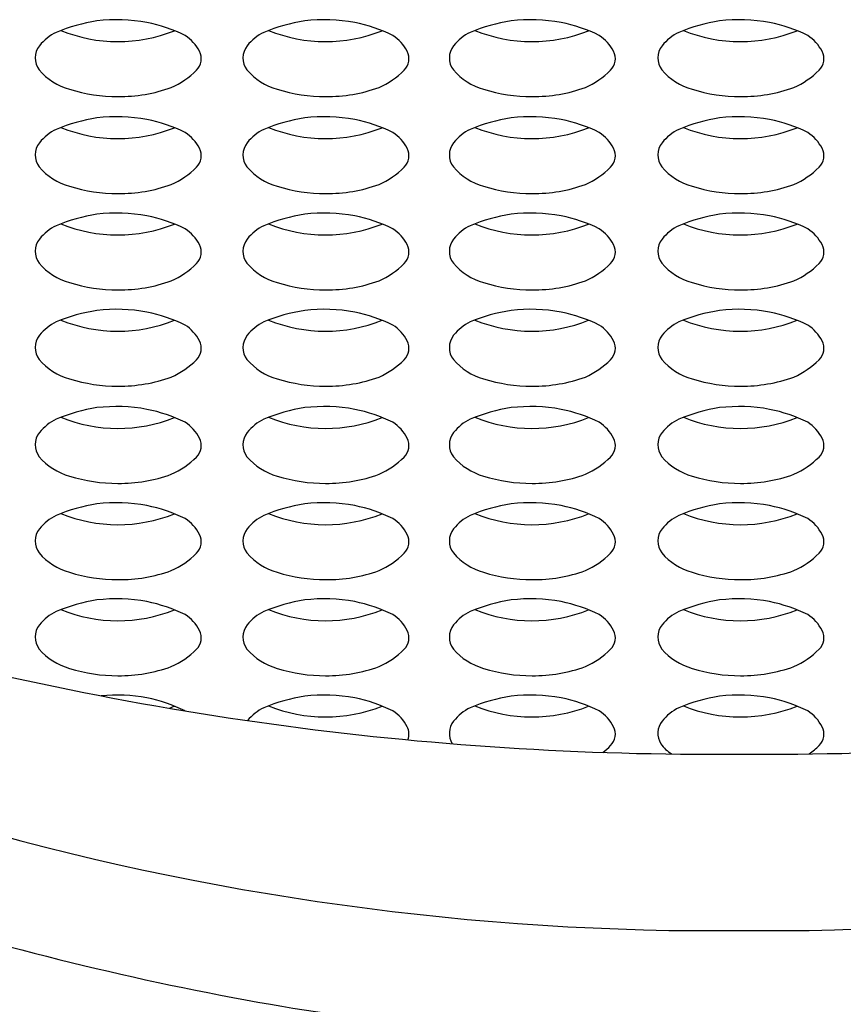
# Model space of a CAD drawing. Units: inches. Extents: x 3232.67 to 3234.89, y 85.94 to 92.34.
# Drawn here: x 3233.72 to 3233.79, y 90.43 to 90.53 of the extents above; entities that cross this region are included whole.
import ezdxf

# ---------------------------------------------------------------- set-up
doc = ezdxf.new("R2010")
doc.units = ezdxf.units.IN
doc.header["$LTSCALE"] = 0.6431102362
doc.header["$MEASUREMENT"] = 0
doc.layers.get('0').update_dxf_attribs({"color": 255, "linetype": 'CONTINUOUS'})

msp = doc.modelspace()

# ---------------------------------------------------------------- linework, layer by layer
msp.add_line((3233.779898293584, 90.43870696654301), (3233.788457289335, 90.43870696654301))
for centre, radius, start, end in [((3233.725827997755, 90.50817367857863), 0.01726701584358897, 99.03899262760828, 112.4699417296205), ((3233.724965588664, 90.50946488000828), 0.01586962864141826, 79.46140172149424, 96.6957532912237), ((3233.724921824933, 90.51042403329954), 0.01493625631180289, 63.87499147108628, 78.62338321661136), ((3233.745581502084, 90.50817367857863), 0.01726701584358897, 99.03899262760828, 112.4699417296205), ((3233.744719092993, 90.50946488000828), 0.01586962864141826, 79.46140172149424, 96.6957532912237), ((3233.744675329262, 90.51042403329954), 0.01493625631180289, 63.87499147108628, 78.62338321661136), ((3233.765211007932, 90.50817367857863), 0.01726701584358897, 99.03899262760828, 112.4699417296205), ((3233.764348598841, 90.50946488000828), 0.01586962864141826, 79.46140172149424, 96.6957532912237), ((3233.76430483511, 90.51042403329954), 0.01493625631180289, 63.87499147108628, 78.62338321661136), ((3233.78504020055, 90.50817367857863), 0.01726701584358897, 99.03899262760828, 112.4699417296205), ((3233.784177791459, 90.50946488000828), 0.01586962864141826, 79.46140172149424, 96.6957532912237), ((3233.784134027728, 90.51042403329954), 0.01493625631180289, 63.87499147108628, 78.62338321661136), ((3233.721224692753, 90.52002314163477), 0.004566075168047896, 115.9231045890908, 141.5729170511426), ((3233.72510781373, 90.53774551620555), 0.01449406197266769, 247.9914302520889, 291.7756797954021), ((3233.72933082654, 90.52050527215471), 0.003972710388413288, 27.29876627575018, 56.92768565018793), ((3233.740978197082, 90.52002314163477), 0.004566075168047896, 115.9231045890908, 141.5729170511426), ((3233.744861318059, 90.53774551620555), 0.01449406197266769, 247.9914302520889, 291.7756797954021), ((3233.749084330869, 90.52050527215471), 0.003972710388413288, 27.29876627575018, 56.92768565018793), ((3233.76060770293, 90.52002314163477), 0.004566075168047896, 115.9231045890908, 141.5729170511426), ((3233.764490823906, 90.53774551620555), 0.01449406197266769, 247.9914302520889, 291.7756797954021), ((3233.768713836717, 90.52050527215471), 0.003972710388413288, 27.29876627575018, 56.92768565018793), ((3233.780436895548, 90.52002314163477), 0.004566075168047896, 115.9231045890908, 141.5729170511426), ((3233.784320016524, 90.53774551620555), 0.01449406197266769, 247.9914302520889, 291.7756797954021), ((3233.788543029335, 90.52050527215471), 0.003972710388413288, 27.29876627575018, 56.92768565018793), ((3233.719122220799, 90.52169395419857), 0.001880560078519255, 141.6396309382181, 217.1192612141406), ((3233.738875725128, 90.52169395419857), 0.001880560078519255, 141.6396309382181, 217.1192612141406), ((3233.758505230976, 90.52169395419857), 0.001880560078519255, 141.6396309382181, 217.1192612141406), ((3233.778334423594, 90.52169395419857), 0.001880560078519255, 141.6396309382181, 217.1192612141406), ((3233.731496440213, 90.52162296966762), 0.001535677292178347, 314.8142710855047, 27.29876627574801), ((3233.751249944542, 90.52162296966762), 0.001535677292178347, 314.8142710855047, 27.29876627574801), ((3233.770879450391, 90.52162296966762), 0.001535677292178347, 314.8142710855047, 27.29876627574801), ((3233.790708643009, 90.52162296966763), 0.001535677292178347, 314.8142710855047, 27.29876627574801), ((3233.722092844137, 90.5243836938678), 0.005883015479185074, 220.5499663859937, 254.2756168740814), ((3233.726867840571, 90.52628167496808), 0.008102828099970961, 294.1586048677999, 314.8142710855064), ((3233.741846348466, 90.5243836938678), 0.005883015479185074, 220.5499663859937, 254.2756168740814), ((3233.7466213449, 90.52628167496808), 0.008102828099970961, 294.1586048677999, 314.8142710855064), ((3233.761475854314, 90.5243836938678), 0.005883015479185074, 220.5499663859937, 254.2756168740814), ((3233.766250850747, 90.52628167496808), 0.008102828099970961, 294.1586048677999, 314.8142710855064), ((3233.781305046932, 90.5243836938678), 0.005883015479185074, 220.5499663859937, 254.2756168740814), ((3233.786080043365, 90.52628167496808), 0.008102828099970961, 294.1586048677999, 314.8142710855064), ((3233.72524130845, 90.53260202904397), 0.01457706272360402, 269.4828648587518, 289.8205694945455), ((3233.744994812779, 90.53260202904397), 0.01457706272360402, 269.4828648587518, 289.8205694945455), ((3233.764624318626, 90.53260202904397), 0.01457706272360402, 269.4828648587518, 289.8205694945455), ((3233.784453511244, 90.53260202904397), 0.01457706272360402, 269.4828648587518, 289.8205694945455), ((3233.72505748489, 90.53331803337552), 0.01529256259549171, 252.6553628351589, 270.1957886962682), ((3233.744810989219, 90.53331803337552), 0.01529256259549171, 252.6553628351589, 270.1957886962682), ((3233.764440495068, 90.53331803337552), 0.01529256259549171, 252.6553628351589, 270.1957886962682), ((3233.784269687686, 90.53331803337552), 0.01529256259549171, 252.6553628351589, 270.1957886962682), ((3233.724965588664, 90.5002402009246), 0.01586962864141826, 79.46140172149424, 96.6957532912237), ((3233.744719092993, 90.5002402009246), 0.01586962864141826, 79.46140172149424, 96.6957532912237), ((3233.764348598841, 90.5002402009246), 0.01586962864141826, 79.46140172149424, 96.6957532912237), ((3233.784177791459, 90.5002402009246), 0.01586962864141826, 79.46140172149424, 96.6957532912237), ((3233.725827997755, 90.49894899949494), 0.01726701584358897, 99.03899262760828, 112.4699417296205), ((3233.724921824933, 90.50119935421586), 0.01493625631180289, 63.87499147108628, 78.62338321661136), ((3233.745581502084, 90.49894899949494), 0.01726701584358897, 99.03899262760828, 112.4699417296205), ((3233.744675329262, 90.50119935421586), 0.01493625631180289, 63.87499147108628, 78.62338321661136), ((3233.765211007932, 90.49894899949494), 0.01726701584358897, 99.03899262760828, 112.4699417296205), ((3233.76430483511, 90.50119935421586), 0.01493625631180289, 63.87499147108628, 78.62338321661136), ((3233.78504020055, 90.49894899949494), 0.01726701584358897, 99.03899262760828, 112.4699417296205), ((3233.784134027728, 90.50119935421586), 0.01493625631180289, 63.87499147108628, 78.62338321661136), ((3233.721224692753, 90.5107984625511), 0.004566075168047896, 115.9231045890908, 141.5729170511426), ((3233.72510781373, 90.52852083712187), 0.01449406197266769, 247.9914302520889, 291.7756797954021), ((3233.72933082654, 90.51128059307102), 0.003972710388413288, 27.29876627575018, 56.92768565018793), ((3233.740978197082, 90.5107984625511), 0.004566075168047896, 115.9231045890908, 141.5729170511426), ((3233.744861318059, 90.52852083712187), 0.01449406197266769, 247.9914302520889, 291.7756797954021), ((3233.749084330869, 90.51128059307102), 0.003972710388413288, 27.29876627575018, 56.92768565018793), ((3233.76060770293, 90.5107984625511), 0.004566075168047896, 115.9231045890908, 141.5729170511426), ((3233.764490823906, 90.52852083712187), 0.01449406197266769, 247.9914302520889, 291.7756797954021), ((3233.768713836717, 90.51128059307102), 0.003972710388413288, 27.29876627575018, 56.92768565018793), ((3233.780436895548, 90.5107984625511), 0.004566075168047896, 115.9231045890908, 141.5729170511426), ((3233.784320016524, 90.52852083712187), 0.01449406197266769, 247.9914302520889, 291.7756797954021), ((3233.788543029335, 90.51128059307102), 0.003972710388413288, 27.29876627575018, 56.92768565018793), ((3233.719122220799, 90.51246927511488), 0.001880560078519255, 141.6396309382181, 217.1192612141406), ((3233.738875725128, 90.51246927511488), 0.001880560078519255, 141.6396309382181, 217.1192612141406), ((3233.758505230976, 90.51246927511488), 0.001880560078519255, 141.6396309382181, 217.1192612141406), ((3233.778334423594, 90.51246927511488), 0.001880560078519255, 141.6396309382181, 217.1192612141406), ((3233.731496440213, 90.51239829058395), 0.001535677292178347, 314.8142710855047, 27.29876627574801), ((3233.751249944542, 90.51239829058395), 0.001535677292178347, 314.8142710855047, 27.29876627574801), ((3233.770879450391, 90.51239829058395), 0.001535677292178347, 314.8142710855047, 27.29876627574801), ((3233.790708643009, 90.51239829058395), 0.001535677292178347, 314.8142710855047, 27.29876627574801), ((3233.722092844137, 90.51515901478412), 0.005883015479185074, 220.5499663859937, 254.2756168740814), ((3233.726867840571, 90.51705699588439), 0.008102828099970961, 294.1586048677999, 314.8142710855064), ((3233.741846348466, 90.51515901478412), 0.005883015479185074, 220.5499663859937, 254.2756168740814), ((3233.7466213449, 90.51705699588439), 0.008102828099970961, 294.1586048677999, 314.8142710855064), ((3233.761475854314, 90.51515901478412), 0.005883015479185074, 220.5499663859937, 254.2756168740814), ((3233.766250850747, 90.51705699588439), 0.008102828099970961, 294.1586048677999, 314.8142710855064), ((3233.781305046932, 90.51515901478412), 0.005883015479185074, 220.5499663859937, 254.2756168740814), ((3233.786080043365, 90.51705699588439), 0.008102828099970961, 294.1586048677999, 314.8142710855064), ((3233.72505748489, 90.52409335429184), 0.01529256259549171, 252.6553628351589, 270.1957886962682), ((3233.72524130845, 90.5233773499603), 0.01457706272360402, 269.4828648587518, 289.8205694945455), ((3233.744810989219, 90.52409335429184), 0.01529256259549171, 252.6553628351589, 270.1957886962682), ((3233.744994812779, 90.5233773499603), 0.01457706272360402, 269.4828648587518, 289.8205694945455), ((3233.764440495068, 90.52409335429184), 0.01529256259549171, 252.6553628351589, 270.1957886962682), ((3233.764624318626, 90.5233773499603), 0.01457706272360402, 269.4828648587518, 289.8205694945455), ((3233.784269687686, 90.52409335429184), 0.01529256259549171, 252.6553628351589, 270.1957886962682), ((3233.784453511244, 90.5233773499603), 0.01457706272360402, 269.4828648587518, 289.8205694945455), ((3233.725827997755, 90.4897872361934), 0.01726701584358897, 99.03899262760828, 112.4699417296205), ((3233.724965588664, 90.49107843762306), 0.01586962864141826, 79.46140172149424, 96.6957532912237), ((3233.745581502084, 90.4897872361934), 0.01726701584358897, 99.03899262760828, 112.4699417296205), ((3233.744719092993, 90.49107843762306), 0.01586962864141826, 79.46140172149424, 96.6957532912237), ((3233.765211007932, 90.4897872361934), 0.01726701584358897, 99.03899262760828, 112.4699417296205), ((3233.764348598841, 90.49107843762306), 0.01586962864141826, 79.46140172149424, 96.6957532912237), ((3233.78504020055, 90.4897872361934), 0.01726701584358897, 99.03899262760828, 112.4699417296205), ((3233.784177791459, 90.49107843762306), 0.01586962864141826, 79.46140172149424, 96.6957532912237), ((3233.72510781373, 90.51935907382033), 0.01449406197266769, 247.9914302520889, 291.7756797954021), ((3233.724921824933, 90.49203759091432), 0.01493625631180289, 63.87499147108628, 78.62338321661136), ((3233.744861318059, 90.51935907382033), 0.01449406197266769, 247.9914302520889, 291.7756797954021), ((3233.744675329262, 90.49203759091432), 0.01493625631180289, 63.87499147108628, 78.62338321661136), ((3233.764490823906, 90.51935907382033), 0.01449406197266769, 247.9914302520889, 291.7756797954021), ((3233.76430483511, 90.49203759091432), 0.01493625631180289, 63.87499147108628, 78.62338321661136), ((3233.784320016524, 90.51935907382033), 0.01449406197266769, 247.9914302520889, 291.7756797954021), ((3233.784134027728, 90.49203759091432), 0.01493625631180289, 63.87499147108628, 78.62338321661136), ((3233.721224692753, 90.50163669924954), 0.004566075168047896, 115.9231045890908, 141.5729170511426), ((3233.72933082654, 90.50211882976947), 0.003972710388413288, 27.29876627575018, 56.92768565018793), ((3233.740978197082, 90.50163669924954), 0.004566075168047896, 115.9231045890908, 141.5729170511426), ((3233.749084330869, 90.50211882976947), 0.003972710388413288, 27.29876627575018, 56.92768565018793), ((3233.76060770293, 90.50163669924954), 0.004566075168047896, 115.9231045890908, 141.5729170511426), ((3233.768713836717, 90.50211882976947), 0.003972710388413288, 27.29876627575018, 56.92768565018793), ((3233.780436895548, 90.50163669924954), 0.004566075168047896, 115.9231045890908, 141.5729170511426), ((3233.788543029335, 90.50211882976947), 0.003972710388413288, 27.29876627575018, 56.92768565018793), ((3233.719122220799, 90.50330751181335), 0.001880560078519255, 141.6396309382181, 217.1192612141406), ((3233.731496440213, 90.50323652728241), 0.001535677292178347, 314.8142710855047, 27.29876627574801), ((3233.738875725128, 90.50330751181335), 0.001880560078519255, 141.6396309382181, 217.1192612141406), ((3233.751249944542, 90.50323652728241), 0.001535677292178347, 314.8142710855047, 27.29876627574801), ((3233.758505230976, 90.50330751181335), 0.001880560078519255, 141.6396309382181, 217.1192612141406), ((3233.770879450391, 90.50323652728241), 0.001535677292178347, 314.8142710855047, 27.29876627574801), ((3233.778334423594, 90.50330751181335), 0.001880560078519255, 141.6396309382181, 217.1192612141406), ((3233.790708643009, 90.50323652728241), 0.001535677292178347, 314.8142710855047, 27.29876627574801), ((3233.722092844137, 90.50599725148258), 0.005883015479185074, 220.5499663859937, 254.2756168740814), ((3233.726867840571, 90.50789523258285), 0.008102828099970961, 294.1586048677999, 314.8142710855064), ((3233.741846348466, 90.50599725148258), 0.005883015479185074, 220.5499663859937, 254.2756168740814), ((3233.7466213449, 90.50789523258285), 0.008102828099970961, 294.1586048677999, 314.8142710855064), ((3233.761475854314, 90.50599725148258), 0.005883015479185074, 220.5499663859937, 254.2756168740814), ((3233.766250850747, 90.50789523258285), 0.008102828099970961, 294.1586048677999, 314.8142710855064), ((3233.781305046932, 90.50599725148258), 0.005883015479185074, 220.5499663859937, 254.2756168740814), ((3233.786080043365, 90.50789523258285), 0.008102828099970961, 294.1586048677999, 314.8142710855064), ((3233.72505748489, 90.5149315909903), 0.01529256259549171, 252.6553628351589, 270.1957886962682), ((3233.72524130845, 90.51421558665875), 0.01457706272360402, 269.4828648587518, 289.8205694945455), ((3233.744810989219, 90.5149315909903), 0.01529256259549171, 252.6553628351589, 270.1957886962682), ((3233.744994812779, 90.51421558665875), 0.01457706272360402, 269.4828648587518, 289.8205694945455), ((3233.764440495068, 90.5149315909903), 0.01529256259549171, 252.6553628351589, 270.1957886962682), ((3233.764624318626, 90.51421558665875), 0.01457706272360402, 269.4828648587518, 289.8205694945455), ((3233.784269687686, 90.5149315909903), 0.01529256259549171, 252.6553628351589, 270.1957886962682), ((3233.784453511244, 90.51421558665875), 0.01457706272360402, 269.4828648587518, 289.8205694945455), ((3233.725827997755, 90.48063433345396), 0.01726701584358897, 99.03899262760828, 112.4699417296205), ((3233.724965588664, 90.48192553488362), 0.01586962864141826, 79.46140172149424, 96.6957532912237), ((3233.724921824933, 90.48288468817488), 0.01493625631180289, 63.87499147108628, 78.62338321661136), ((3233.745581502084, 90.48063433345396), 0.01726701584358897, 99.03899262760828, 112.4699417296205), ((3233.744719092993, 90.48192553488362), 0.01586962864141826, 79.46140172149424, 96.6957532912237), ((3233.744675329262, 90.48288468817488), 0.01493625631180289, 63.87499147108628, 78.62338321661136), ((3233.765211007932, 90.48063433345396), 0.01726701584358897, 99.03899262760828, 112.4699417296205), ((3233.764348598841, 90.48192553488362), 0.01586962864141826, 79.46140172149424, 96.6957532912237), ((3233.76430483511, 90.48288468817488), 0.01493625631180289, 63.87499147108628, 78.62338321661136), ((3233.78504020055, 90.48063433345396), 0.01726701584358897, 99.03899262760828, 112.4699417296205), ((3233.784177791459, 90.48192553488363), 0.01586962864141826, 79.46140172149424, 96.6957532912237), ((3233.784134027728, 90.48288468817488), 0.01493625631180289, 63.87499147108628, 78.62338321661136), ((3233.721224692753, 90.4924837965101), 0.004566075168047896, 115.9231045890908, 141.5729170511426), ((3233.72510781373, 90.51020617108088), 0.01449406197266769, 247.9914302520889, 291.7756797954021), ((3233.740978197082, 90.4924837965101), 0.004566075168047896, 115.9231045890908, 141.5729170511426), ((3233.744861318059, 90.51020617108088), 0.01449406197266769, 247.9914302520889, 291.7756797954021), ((3233.76060770293, 90.4924837965101), 0.004566075168047896, 115.9231045890908, 141.5729170511426), ((3233.764490823906, 90.51020617108088), 0.01449406197266769, 247.9914302520889, 291.7756797954021), ((3233.780436895548, 90.49248379651011), 0.004566075168047896, 115.9231045890908, 141.5729170511426), ((3233.784320016524, 90.51020617108088), 0.01449406197266769, 247.9914302520889, 291.7756797954021), ((3233.72933082654, 90.49296592703004), 0.003972710388413288, 27.29876627575018, 56.92768565018793), ((3233.749084330869, 90.49296592703004), 0.003972710388413288, 27.29876627575018, 56.92768565018793), ((3233.768713836717, 90.49296592703004), 0.003972710388413288, 27.29876627575018, 56.92768565018793), ((3233.788543029335, 90.49296592703004), 0.003972710388413288, 27.29876627575018, 56.92768565018793), ((3233.719122220799, 90.49415460907392), 0.001880560078519255, 141.6396309382181, 217.1192612141406), ((3233.731496440213, 90.49408362454297), 0.001535677292178347, 314.8142710855047, 27.29876627574801), ((3233.738875725128, 90.49415460907392), 0.001880560078519255, 141.6396309382181, 217.1192612141406), ((3233.751249944542, 90.49408362454297), 0.001535677292178347, 314.8142710855047, 27.29876627574801), ((3233.758505230976, 90.49415460907392), 0.001880560078519255, 141.6396309382181, 217.1192612141406), ((3233.770879450391, 90.49408362454297), 0.001535677292178347, 314.8142710855047, 27.29876627574801), ((3233.778334423594, 90.49415460907392), 0.001880560078519255, 141.6396309382181, 217.1192612141406), ((3233.790708643009, 90.49408362454297), 0.001535677292178347, 314.8142710855047, 27.29876627574801), ((3233.722092844137, 90.49684434874314), 0.005883015479185074, 220.5499663859937, 254.2756168740814), ((3233.726867840571, 90.49874232984341), 0.008102828099970961, 294.1586048677999, 314.8142710855064), ((3233.741846348466, 90.49684434874314), 0.005883015479185074, 220.5499663859937, 254.2756168740814), ((3233.7466213449, 90.49874232984341), 0.008102828099970961, 294.1586048677999, 314.8142710855064), ((3233.761475854314, 90.49684434874314), 0.005883015479185074, 220.5499663859937, 254.2756168740814), ((3233.766250850747, 90.49874232984341), 0.008102828099970961, 294.1586048677999, 314.8142710855064), ((3233.781305046932, 90.49684434874314), 0.005883015479185074, 220.5499663859937, 254.2756168740814), ((3233.786080043365, 90.49874232984342), 0.008102828099970961, 294.1586048677999, 314.8142710855064), ((3233.72505748489, 90.50577868825086), 0.01529256259549171, 252.6553628351589, 270.1957886962682), ((3233.72524130845, 90.5050626839193), 0.01457706272360402, 269.4828648587518, 289.8205694945455), ((3233.744810989219, 90.50577868825086), 0.01529256259549171, 252.6553628351589, 270.1957886962682), ((3233.744994812779, 90.5050626839193), 0.01457706272360402, 269.4828648587518, 289.8205694945455), ((3233.764440495068, 90.50577868825086), 0.01529256259549171, 252.6553628351589, 270.1957886962682), ((3233.764624318626, 90.5050626839193), 0.01457706272360402, 269.4828648587518, 289.8205694945455), ((3233.784269687686, 90.50577868825087), 0.01529256259549171, 252.6553628351589, 270.1957886962682), ((3233.784453511244, 90.5050626839193), 0.01457706272360402, 269.4828648587518, 289.8205694945455), ((3233.725827997755, 90.47138805313064), 0.01726701584358897, 99.03899262760828, 112.4699417296205), ((3233.724965588664, 90.4726792545603), 0.01586962864141826, 79.46140172149424, 96.6957532912237), ((3233.724921824933, 90.47363840785155), 0.01493625631180289, 63.87499147108628, 78.62338321661136), ((3233.745581502084, 90.47138805313064), 0.01726701584358897, 99.03899262760828, 112.4699417296205), ((3233.744719092993, 90.4726792545603), 0.01586962864141826, 79.46140172149424, 96.6957532912237), ((3233.744675329262, 90.47363840785155), 0.01493625631180289, 63.87499147108628, 78.62338321661136), ((3233.765211007932, 90.47138805313064), 0.01726701584358897, 99.03899262760828, 112.4699417296205), ((3233.764348598841, 90.4726792545603), 0.01586962864141826, 79.46140172149424, 96.6957532912237), ((3233.76430483511, 90.47363840785155), 0.01493625631180289, 63.87499147108628, 78.62338321661136), ((3233.78504020055, 90.47138805313064), 0.01726701584358897, 99.03899262760828, 112.4699417296205), ((3233.784177791459, 90.4726792545603), 0.01586962864141826, 79.46140172149424, 96.6957532912237), ((3233.784134027728, 90.47363840785155), 0.01493625631180289, 63.87499147108628, 78.62338321661136), ((3233.721224692753, 90.48323751618679), 0.004566075168047896, 115.9231045890908, 141.5729170511426), ((3233.72510781373, 90.50095989075757), 0.01449406197266769, 247.9914302520889, 291.7756797954021), ((3233.72933082654, 90.48371964670672), 0.003972710388413288, 27.29876627575018, 56.92768565018793), ((3233.740978197082, 90.48323751618679), 0.004566075168047896, 115.9231045890908, 141.5729170511426), ((3233.744861318059, 90.50095989075757), 0.01449406197266769, 247.9914302520889, 291.7756797954021), ((3233.749084330869, 90.48371964670672), 0.003972710388413288, 27.29876627575018, 56.92768565018793), ((3233.76060770293, 90.48323751618679), 0.004566075168047896, 115.9231045890908, 141.5729170511426), ((3233.764490823906, 90.50095989075757), 0.01449406197266769, 247.9914302520889, 291.7756797954021), ((3233.768713836717, 90.48371964670672), 0.003972710388413288, 27.29876627575018, 56.92768565018793), ((3233.780436895548, 90.48323751618679), 0.004566075168047896, 115.9231045890908, 141.5729170511426), ((3233.784320016524, 90.50095989075757), 0.01449406197266769, 247.9914302520889, 291.7756797954021), ((3233.788543029335, 90.48371964670672), 0.003972710388413288, 27.29876627575018, 56.92768565018793), ((3233.719122220799, 90.48490832875059), 0.001880560078519255, 141.6396309382181, 217.1192612141406), ((3233.731496440213, 90.48483734421964), 0.001535677292178347, 314.8142710855047, 27.29876627574801), ((3233.738875725128, 90.48490832875059), 0.001880560078519255, 141.6396309382181, 217.1192612141406), ((3233.751249944542, 90.48483734421964), 0.001535677292178347, 314.8142710855047, 27.29876627574801), ((3233.758505230976, 90.48490832875059), 0.001880560078519255, 141.6396309382181, 217.1192612141406), ((3233.770879450391, 90.48483734421964), 0.001535677292178347, 314.8142710855047, 27.29876627574801), ((3233.778334423594, 90.48490832875059), 0.001880560078519255, 141.6396309382181, 217.1192612141406), ((3233.790708643009, 90.48483734421964), 0.001535677292178347, 314.8142710855047, 27.29876627574801), ((3233.722092844137, 90.48759806841983), 0.005883015479185074, 220.5499663859937, 254.2756168740814), ((3233.726867840571, 90.4894960495201), 0.008102828099970961, 294.1586048677999, 314.8142710855064), ((3233.741846348466, 90.48759806841983), 0.005883015479185074, 220.5499663859937, 254.2756168740814), ((3233.7466213449, 90.4894960495201), 0.008102828099970961, 294.1586048677999, 314.8142710855064), ((3233.761475854314, 90.48759806841983), 0.005883015479185074, 220.5499663859937, 254.2756168740814), ((3233.766250850747, 90.4894960495201), 0.008102828099970961, 294.1586048677999, 314.8142710855064), ((3233.781305046932, 90.48759806841983), 0.005883015479185074, 220.5499663859937, 254.2756168740814), ((3233.786080043365, 90.4894960495201), 0.008102828099970961, 294.1586048677999, 314.8142710855064), ((3233.72505748489, 90.49653240792755), 0.01529256259549171, 252.6553628351589, 270.1957886962682), ((3233.72524130845, 90.495816403596), 0.01457706272360402, 269.4828648587518, 289.8205694945455), ((3233.744810989219, 90.49653240792755), 0.01529256259549171, 252.6553628351589, 270.1957886962682), ((3233.744994812779, 90.495816403596), 0.01457706272360402, 269.4828648587518, 289.8205694945455), ((3233.764440495068, 90.49653240792755), 0.01529256259549171, 252.6553628351589, 270.1957886962682), ((3233.764624318626, 90.495816403596), 0.01457706272360402, 269.4828648587518, 289.8205694945455), ((3233.784269687686, 90.49653240792755), 0.01529256259549171, 252.6553628351589, 270.1957886962682), ((3233.784453511244, 90.495816403596), 0.01457706272360402, 269.4828648587518, 289.8205694945455), ((3233.725827997755, 90.4622353241277), 0.01726701584358897, 99.03899262760828, 112.4699417296205), ((3233.724965588664, 90.46352652555737), 0.01586962864141826, 79.46140172149424, 96.6957532912237), ((3233.724921824933, 90.46448567884863), 0.01493625631180289, 63.87499147108628, 78.62338321661136), ((3233.745581502084, 90.4622353241277), 0.01726701584358897, 99.03899262760828, 112.4699417296205), ((3233.744719092993, 90.46352652555737), 0.01586962864141826, 79.46140172149424, 96.6957532912237), ((3233.744675329262, 90.46448567884863), 0.01493625631180289, 63.87499147108628, 78.62338321661136), ((3233.765211007932, 90.4622353241277), 0.01726701584358897, 99.03899262760828, 112.4699417296205), ((3233.764348598841, 90.46352652555737), 0.01586962864141826, 79.46140172149424, 96.6957532912237), ((3233.76430483511, 90.46448567884863), 0.01493625631180289, 63.87499147108628, 78.62338321661136), ((3233.78504020055, 90.4622353241277), 0.01726701584358897, 99.03899262760828, 112.4699417296205), ((3233.784177791459, 90.46352652555737), 0.01586962864141826, 79.46140172149424, 96.6957532912237), ((3233.784134027728, 90.46448567884863), 0.01493625631180289, 63.87499147108628, 78.62338321661136), ((3233.721224692753, 90.47408478718387), 0.004566075168047896, 115.9231045890908, 141.5729170511426), ((3233.72510781373, 90.49180716175465), 0.01449406197266769, 247.9914302520889, 291.7756797954021), ((3233.72933082654, 90.47456691770378), 0.003972710388413288, 27.29876627575018, 56.92768565018793), ((3233.740978197082, 90.47408478718387), 0.004566075168047896, 115.9231045890908, 141.5729170511426), ((3233.744861318059, 90.49180716175465), 0.01449406197266769, 247.9914302520889, 291.7756797954021), ((3233.749084330869, 90.47456691770378), 0.003972710388413288, 27.29876627575018, 56.92768565018793), ((3233.76060770293, 90.47408478718387), 0.004566075168047896, 115.9231045890908, 141.5729170511426), ((3233.764490823906, 90.49180716175465), 0.01449406197266769, 247.9914302520889, 291.7756797954021), ((3233.768713836717, 90.47456691770378), 0.003972710388413288, 27.29876627575018, 56.92768565018793), ((3233.780436895548, 90.47408478718387), 0.004566075168047896, 115.9231045890908, 141.5729170511426), ((3233.784320016524, 90.49180716175465), 0.01449406197266769, 247.9914302520889, 291.7756797954021), ((3233.788543029335, 90.47456691770378), 0.003972710388413288, 27.29876627575018, 56.92768565018793), ((3233.719122220799, 90.47575559974766), 0.001880560078519255, 141.6396309382181, 217.1192612141406), ((3233.738875725128, 90.47575559974766), 0.001880560078519255, 141.6396309382181, 217.1192612141406), ((3233.758505230976, 90.47575559974766), 0.001880560078519255, 141.6396309382181, 217.1192612141406), ((3233.778334423594, 90.47575559974766), 0.001880560078519255, 141.6396309382181, 217.1192612141406), ((3233.731496440213, 90.47568461521672), 0.001535677292178347, 314.8142710855047, 27.29876627574801), ((3233.751249944542, 90.47568461521672), 0.001535677292178347, 314.8142710855047, 27.29876627574801), ((3233.770879450391, 90.47568461521672), 0.001535677292178347, 314.8142710855047, 27.29876627574801), ((3233.790708643009, 90.47568461521672), 0.001535677292178347, 314.8142710855047, 27.29876627574801), ((3233.722092844137, 90.4784453394169), 0.005883015479185074, 220.5499663859937, 254.2756168740814), ((3233.726867840571, 90.48034332051716), 0.008102828099970961, 294.1586048677999, 314.8142710855064), ((3233.741846348466, 90.4784453394169), 0.005883015479185074, 220.5499663859937, 254.2756168740814), ((3233.7466213449, 90.48034332051716), 0.008102828099970961, 294.1586048677999, 314.8142710855064), ((3233.761475854314, 90.4784453394169), 0.005883015479185074, 220.5499663859937, 254.2756168740814), ((3233.766250850747, 90.48034332051716), 0.008102828099970961, 294.1586048677999, 314.8142710855064), ((3233.781305046932, 90.4784453394169), 0.005883015479185074, 220.5499663859937, 254.2756168740814), ((3233.786080043365, 90.48034332051716), 0.008102828099970961, 294.1586048677999, 314.8142710855064), ((3233.72505748489, 90.48737967892461), 0.01529256259549171, 252.6553628351589, 270.1957886962682), ((3233.72524130845, 90.48666367459306), 0.01457706272360402, 269.4828648587518, 289.8205694945455), ((3233.744810989219, 90.48737967892461), 0.01529256259549171, 252.6553628351589, 270.1957886962682), ((3233.744994812779, 90.48666367459306), 0.01457706272360402, 269.4828648587518, 289.8205694945455), ((3233.764440495068, 90.48737967892461), 0.01529256259549171, 252.6553628351589, 270.1957886962682), ((3233.764624318626, 90.48666367459306), 0.01457706272360402, 269.4828648587518, 289.8205694945455), ((3233.784269687686, 90.48737967892461), 0.01529256259549171, 252.6553628351589, 270.1957886962682), ((3233.784453511244, 90.48666367459306), 0.01457706272360402, 269.4828648587518, 289.8205694945455), ((3233.724965588664, 90.45439213154765), 0.01586962864141826, 79.46140172149424, 96.6957532912237), ((3233.744719092993, 90.45439213154765), 0.01586962864141826, 79.46140172149424, 96.6957532912237), ((3233.764348598841, 90.45439213154765), 0.01586962864141826, 79.46140172149424, 96.6957532912237), ((3233.784177791459, 90.45439213154765), 0.01586962864141826, 79.46140172149424, 96.6957532912237), ((3233.725827997755, 90.453100930118), 0.01726701584358897, 99.03899262760828, 112.4699417296205), ((3233.72510781373, 90.48267276774493), 0.01449406197266769, 247.9914302520889, 291.7756797954021), ((3233.724921824933, 90.45535128483891), 0.01493625631180289, 63.87499147108628, 78.62338321661136), ((3233.745581502084, 90.453100930118), 0.01726701584358897, 99.03899262760828, 112.4699417296205), ((3233.744861318059, 90.48267276774493), 0.01449406197266769, 247.9914302520889, 291.7756797954021), ((3233.744675329262, 90.45535128483891), 0.01493625631180289, 63.87499147108628, 78.62338321661136), ((3233.765211007932, 90.453100930118), 0.01726701584358897, 99.03899262760828, 112.4699417296205), ((3233.764490823906, 90.48267276774493), 0.01449406197266769, 247.9914302520889, 291.7756797954021), ((3233.76430483511, 90.45535128483891), 0.01493625631180289, 63.87499147108628, 78.62338321661136), ((3233.78504020055, 90.453100930118), 0.01726701584358897, 99.03899262760828, 112.4699417296205), ((3233.784320016524, 90.48267276774493), 0.01449406197266769, 247.9914302520889, 291.7756797954021), ((3233.784134027728, 90.45535128483891), 0.01493625631180289, 63.87499147108628, 78.62338321661136), ((3233.721224692753, 90.46495039317415), 0.004566075168047896, 115.9231045890908, 141.5729170511426), ((3233.72933082654, 90.46543252369408), 0.003972710388413288, 27.29876627575018, 56.92768565018793), ((3233.740978197082, 90.46495039317415), 0.004566075168047896, 115.9231045890908, 141.5729170511426), ((3233.749084330869, 90.46543252369408), 0.003972710388413288, 27.29876627575018, 56.92768565018793), ((3233.76060770293, 90.46495039317415), 0.004566075168047896, 115.9231045890908, 141.5729170511426), ((3233.768713836717, 90.46543252369408), 0.003972710388413288, 27.29876627575018, 56.92768565018793), ((3233.780436895548, 90.46495039317415), 0.004566075168047896, 115.9231045890908, 141.5729170511426), ((3233.788543029335, 90.46543252369408), 0.003972710388413288, 27.29876627575018, 56.92768565018793), ((3233.781661027093, 90.76254102534801), 0.3070584434323327, 253.8304666429593, 270.4696226204737), ((3233.719122220799, 90.46662120573794), 0.001880560078519255, 141.6396309382181, 217.1192612141406), ((3233.738875725128, 90.46662120573794), 0.001880560078519255, 141.6396309382181, 217.1192612141406), ((3233.758505230976, 90.46662120573794), 0.001880560078519255, 141.6396309382181, 217.1192612141406), ((3233.778334423594, 90.46662120573795), 0.001880560078519255, 141.6396309382181, 217.1192612141406), ((3233.786694555825, 90.76254102534801), 0.3070584434323327, 269.5303773795262, 286.1695333570407), ((3233.731496440213, 90.466550221207), 0.001535677292178347, 314.8142710855047, 27.29876627574801), ((3233.751249944542, 90.466550221207), 0.001535677292178347, 314.8142710855047, 27.29876627574801), ((3233.770879450391, 90.466550221207), 0.001535677292178347, 314.8142710855047, 27.29876627574801), ((3233.790708643009, 90.466550221207), 0.001535677292178347, 314.8142710855047, 27.29876627574801), ((3233.722092844137, 90.46931094540719), 0.005883015479185074, 220.5499663859937, 254.2756168740814), ((3233.726867840571, 90.47120892650744), 0.008102828099970961, 294.1586048677999, 314.8142710855064), ((3233.741846348466, 90.46931094540719), 0.005883015479185074, 220.5499663859937, 254.2756168740814), ((3233.7466213449, 90.47120892650744), 0.008102828099970961, 294.1586048677999, 314.8142710855064), ((3233.761475854314, 90.46931094540719), 0.005883015479185074, 220.5499663859937, 254.2756168740814), ((3233.766250850747, 90.47120892650744), 0.008102828099970961, 294.1586048677999, 314.8142710855064), ((3233.781305046932, 90.46931094540719), 0.005883015479185074, 220.5499663859937, 254.2756168740814), ((3233.786080043365, 90.47120892650744), 0.008102828099970961, 294.1586048677999, 314.8142710855064), ((3233.72505748489, 90.47824528491489), 0.01529256259549171, 252.6553628351589, 270.1957886962682), ((3233.72524130845, 90.47752928058335), 0.01457706272360402, 269.4828648587518, 289.8205694945455), ((3233.744810989219, 90.47824528491489), 0.01529256259549171, 252.6553628351589, 270.1957886962682), ((3233.744994812779, 90.47752928058335), 0.01457706272360402, 269.4828648587518, 289.8205694945455), ((3233.764440495068, 90.47824528491489), 0.01529256259549171, 252.6553628351589, 270.1957886962682), ((3233.764624318626, 90.47752928058335), 0.01457706272360402, 269.4828648587518, 289.8205694945455), ((3233.784269687686, 90.47824528491489), 0.01529256259549171, 252.6553628351589, 270.1957886962682), ((3233.784453511244, 90.47752928058335), 0.01457706272360402, 269.4828648587518, 289.8205694945455), ((3233.724965588664, 90.44523927513795), 0.01586962864141826, 79.46140172149424, 95.29824436720486), ((3233.724921824933, 90.44619842842921), 0.01493625631180289, 63.87499147108628, 78.62338321661136), ((3233.745581502084, 90.4439480737083), 0.01726701584358897, 99.03899262760828, 112.4699417296205), ((3233.744719092993, 90.44523927513795), 0.01586962864141826, 79.46140172149424, 96.6957532912237), ((3233.744675329262, 90.44619842842921), 0.01493625631180289, 63.87499147108628, 78.62338321661136), ((3233.765211007932, 90.4439480737083), 0.01726701584358897, 99.03899262760828, 112.4699417296205), ((3233.764348598841, 90.44523927513795), 0.01586962864141826, 79.46140172149424, 96.6957532912237), ((3233.76430483511, 90.44619842842921), 0.01493625631180289, 63.87499147108628, 78.62338321661136), ((3233.78504020055, 90.4439480737083), 0.01726701584358897, 99.03899262760828, 112.4699417296205), ((3233.784177791459, 90.44523927513796), 0.01586962864141826, 79.46140172149424, 96.6957532912237), ((3233.784134027728, 90.44619842842921), 0.01493625631180289, 63.87499147108628, 78.62338321661136), ((3233.72510781373, 90.47351991133522), 0.01449406197266769, 289.5928612679493, 291.7756797954021), ((3233.740978197082, 90.45579753676444), 0.004566075168047896, 115.9231045890908, 140.7982719002703), ((3233.744861318059, 90.47351991133522), 0.01449406197266769, 247.9914302520889, 291.7756797954021), ((3233.76060770293, 90.45579753676444), 0.004566075168047896, 115.9231045890908, 141.5729170511426), ((3233.764490823906, 90.47351991133522), 0.01449406197266769, 247.9914302520889, 291.7756797954021), ((3233.780436895548, 90.45579753676445), 0.004566075168047896, 115.9231045890908, 141.5729170511426), ((3233.784320016524, 90.47351991133522), 0.01449406197266769, 247.9914302520889, 291.7756797954021), ((3233.72933082654, 90.45627966728438), 0.003972710388413288, 56.88941090314877, 56.92768565018793), ((3233.749084330869, 90.45627966728438), 0.003972710388413288, 27.29876627575018, 56.92768565018793), ((3233.768713836717, 90.45627966728438), 0.003972710388413288, 27.29876627575018, 56.92768565018793), ((3233.788543029335, 90.45627966728438), 0.003972710388413288, 27.29876627575018, 56.92768565018793), ((3233.751249944542, 90.4573973647973), 0.001535677292178347, 339.228366661746, 27.29876627574801), ((3233.758505230976, 90.45746834932825), 0.001880560078519255, 141.6396309382181, 211.625524611687), ((3233.770879450391, 90.4573973647973), 0.001535677292178347, 314.8142710855047, 27.29876627574801), ((3233.778334423594, 90.45746834932825), 0.001880560078519255, 141.6396309382181, 211.625524611687), ((3233.790708643009, 90.4573973647973), 0.001535677292178347, 314.8142710855047, 27.29876627574801), ((3233.766250850747, 90.46205607009774), 0.008102828099970961, 307.873619127853, 314.8142710855064), ((3233.779686548884, 90.4585630211713), 0.00361278878683147, 215.1659279032486, 237.7562361200693), ((3233.786080043365, 90.46205607009776), 0.008102828099970961, 306.1206740948535, 314.8142710855064), ((3233.782038042526, 90.6988011286391), 0.2601029636163315, 252.622254985855, 269.5286483293904), ((3233.786317540394, 90.6988011286391), 0.2601029636163315, 270.4713516706096, 287.377745014145), ((3233.790586396254, 90.72127407750457), 0.2940232756263611, 252.4724830679923, 260.0160886135884), ((3233.770410009448, 90.60665991418719), 0.1776467615976374, 260.0160886135884, 265.6089278393285)]:
    msp.add_arc(centre, radius, start, end)

doc.saveas('drawing.dxf')
